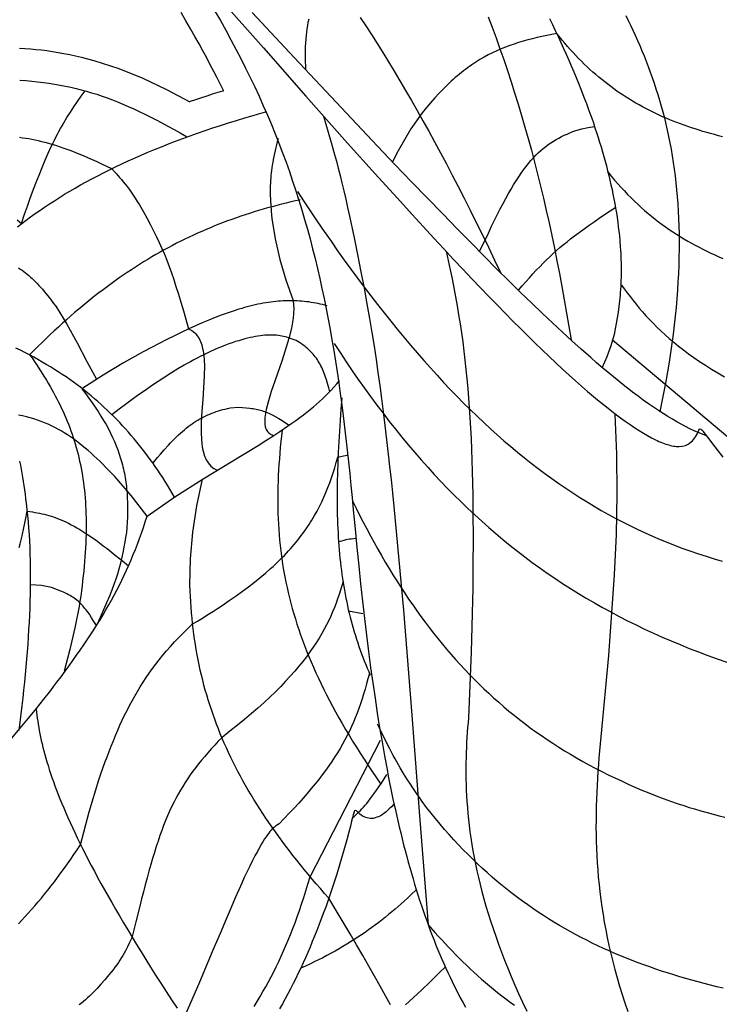
# Model space of a CAD drawing. Units: millimetres. Extents: x 180 to 413, y 120 to 360.
# Drawn here: x 237 to 277, y 269 to 325 of the extents above; entities that cross this region are included whole.
import ezdxf

# ---------------------------------------------------------------- set-up
doc = ezdxf.new("R2010")
doc.units = ezdxf.units.MM
doc.layers.get('0').update_dxf_attribs({"color": 138, "linetype": 'CONTINUOUS', "true_color": 0x4f4f00})
doc.layers.add('2', color=218, linetype='CONTINUOUS', true_color=0x68004e)

msp = doc.modelspace()

# ---------------------------------------------------------------- linework, layer by layer
at = {"color": 138, "linetype": 'CONTINUOUS', "true_color": 0x4f4f00}
msp.add_lwpolyline([(237.122, 323.461), (237.432, 323.444), (237.743, 323.422), (238.056, 323.394), (238.37, 323.361), (238.687, 323.321), (239.007, 323.275), (239.331, 323.223), (239.658, 323.164), (239.99, 323.099), (240.327, 323.026), (240.67, 322.947), (241.018, 322.86), (241.373, 322.766), (241.368, 322.763), (242.794, 322.298), (244.182, 321.741), (245.536, 321.103), (246.858, 320.399), (246.837, 320.406), (247.258, 320.549), (247.557, 320.65), (247.847, 320.744), (248.217, 320.861), (248.755, 321.028), (248.779, 321.021), (248.786, 321.037), (248.422, 321.763), (248.231, 322.136), (248.034, 322.516), (247.829, 322.905), (247.614, 323.304), (247.389, 323.714), (247.151, 324.138), (246.901, 324.575), (246.637, 325.027), (246.358, 325.495)], dxfattribs=at)
at = {"layer": '2', "color": 218, "linetype": 'CONTINUOUS', "true_color": 0x68004e}
for points in [[(248.622, 326.264), (251.071, 323.473), (253.496, 320.721), (255.88, 318.037), (257.47, 316.271), (258.906, 314.686), (259.572, 313.955), (260.207, 313.263), (260.813, 312.606), (261.392, 311.981), (261.946, 311.387), (262.479, 310.82), (262.992, 310.278), (263.488, 309.759), (263.968, 309.259), (264.436, 308.777), (264.894, 308.31), (265.344, 307.855), (265.776, 307.423), (266.198, 307.004), (266.613, 306.599), (267.018, 306.207), (267.415, 305.828), (267.803, 305.463), (268.182, 305.111), (268.553, 304.772), (268.914, 304.447), (269.267, 304.135), (269.611, 303.837), (269.947, 303.552), (270.273, 303.28), (270.59, 303.022), (270.899, 302.777), (271.199, 302.546), (271.489, 302.328), (271.771, 302.124), (272.043, 301.933), (272.307, 301.756), (272.561, 301.592), (272.807, 301.442), (273.043, 301.305), (273.27, 301.182), (273.488, 301.073), (273.594, 301.023), (273.697, 300.977), (273.798, 300.934), (273.897, 300.894), (273.993, 300.858), (274.088, 300.825), (274.179, 300.796), (274.269, 300.77), (274.356, 300.747), (274.441, 300.728), (274.523, 300.712), (274.604, 300.7), (274.681, 300.691), (274.757, 300.686), (274.85, 300.682), (275.034, 300.702), (275.204, 300.746), (275.358, 300.816), (275.452, 300.885), (275.535, 300.95), (275.609, 301.016), (275.675, 301.083), (275.735, 301.157), (275.791, 301.238), (275.844, 301.33), (275.896, 301.436), (275.93, 301.514), (275.978, 301.627), (276.009, 301.678), (276.045, 301.697), (276.093, 301.678), (276.131, 301.645), (276.147, 301.63), (276.163, 301.613), (276.183, 301.59), (276.209, 301.559), (276.286, 301.461), (276.393, 301.322), (276.547, 301.12), (276.756, 300.842), (277.022, 300.492), (277.35, 300.068)], [(248.294, 325.583), (248.609, 325.036), (248.914, 324.49), (249.211, 323.947), (249.5, 323.405), (249.78, 322.864), (250.053, 322.325), (250.317, 321.786), (250.574, 321.248), (250.822, 320.711), (251.064, 320.173), (251.298, 319.636), (251.525, 319.099), (251.744, 318.561), (251.957, 318.023), (252.163, 317.483), (252.363, 316.943), (252.556, 316.401), (252.743, 315.858), (252.923, 315.313), (253.098, 314.766), (253.266, 314.217), (253.429, 313.665), (253.587, 313.111), (253.739, 312.554), (253.885, 311.994), (254.027, 311.431), (254.163, 310.864), (254.295, 310.293), (254.422, 309.719), (254.545, 309.14), (254.663, 308.557), (254.777, 307.969), (254.887, 307.377), (254.992, 306.779), (255.095, 306.176), (255.193, 305.568), (255.288, 304.954), (255.38, 304.334), (255.468, 303.708), (255.554, 303.076), (255.636, 302.437), (255.716, 301.791), (255.793, 301.138), (255.868, 300.478), (255.94, 299.81), (256.01, 299.135), (256.079, 298.452), (256.145, 297.76), (256.21, 297.06), (256.311, 295.968), (256.414, 294.899), (256.52, 293.854), (256.627, 292.832), (256.738, 291.832), (256.85, 290.855), (256.966, 289.9), (257.084, 288.966), (257.205, 288.053), (257.329, 287.16), (257.456, 286.288), (257.586, 285.436), (257.719, 284.603), (257.857, 283.789), (257.997, 282.993), (258.142, 282.216), (258.215, 281.834), (258.29, 281.456), (258.365, 281.083), (258.442, 280.714), (258.519, 280.349), (258.598, 279.988), (258.678, 279.632), (258.758, 279.279), (258.84, 278.931), (258.923, 278.586), (259.007, 278.246), (259.092, 277.909), (259.178, 277.576), (259.266, 277.247), (259.354, 276.921), (259.444, 276.6), (259.535, 276.281), (259.627, 275.967), (259.72, 275.656), (259.815, 275.348), (259.91, 275.044), (260.007, 274.743), (260.106, 274.445), (260.205, 274.151), (260.306, 273.86), (260.409, 273.572), (260.512, 273.287), (260.617, 273.005), (260.723, 272.726), (260.831, 272.45), (260.94, 272.177), (261.051, 271.907), (261.163, 271.639), (261.276, 271.375), (261.391, 271.113), (261.507, 270.853), (261.625, 270.597), (261.744, 270.342), (261.865, 270.09), (261.988, 269.841), (262.111, 269.594), (262.237, 269.349), (262.364, 269.107), (262.493, 268.867), (262.623, 268.629)], [(276.418, 301.292), (276.183, 301.384), (275.945, 301.483), (275.706, 301.589), (275.465, 301.703), (275.22, 301.824), (274.972, 301.954), (274.72, 302.093), (274.464, 302.24), (274.202, 302.398), (273.935, 302.565), (273.662, 302.742), (273.382, 302.93), (273.096, 303.129), (272.801, 303.339), (272.499, 303.562), (272.188, 303.796), (271.964, 303.969), (271.742, 304.142), (271.307, 304.49), (270.889, 304.832), (270.494, 305.163), (270.126, 305.477), (269.791, 305.768), (269.238, 306.256), (268.715, 306.727), (268.173, 307.223), (267.61, 307.747), (267.026, 308.299), (266.417, 308.882), (265.783, 309.497), (265.12, 310.148), (264.428, 310.834), (263.704, 311.559), (262.947, 312.324), (262.155, 313.131), (261.325, 313.983), (260.456, 314.88), (259.546, 315.824), (258.593, 316.819), (257.596, 317.865), (255.227, 320.38), (252.835, 322.936), (250.436, 325.503)], [(253.502, 322.221), (253.492, 322.458), (253.485, 322.69), (253.481, 322.916), (253.479, 323.138), (253.481, 323.355), (253.487, 323.567), (253.496, 323.776), (253.509, 323.98), (253.526, 324.181), (253.547, 324.379), (253.573, 324.574), (253.604, 324.766), (253.639, 324.956), (253.68, 325.144)], [(256.604, 325.225), (256.926, 324.735), (257.249, 324.235), (257.572, 323.727), (257.896, 323.21), (258.221, 322.683), (258.547, 322.146), (258.874, 321.599), (259.203, 321.042), (259.532, 320.475), (259.863, 319.898), (260.195, 319.309), (260.528, 318.71), (260.862, 318.1), (261.198, 317.479), (261.536, 316.846), (261.875, 316.201), (262.216, 315.545), (262.558, 314.877), (262.903, 314.196), (263.249, 313.503), (263.596, 312.797), (263.946, 312.079), (264.298, 311.348), (264.652, 310.603)], [(263.922, 325.264), (264.152, 324.658), (264.378, 324.046), (264.599, 323.429), (264.816, 322.806), (265.028, 322.178), (265.237, 321.545), (265.44, 320.906), (265.64, 320.261), (265.836, 319.61), (266.027, 318.953), (266.214, 318.29), (266.397, 317.621), (266.576, 316.946), (266.751, 316.264), (266.921, 315.576), (267.088, 314.882), (267.251, 314.18), (267.41, 313.472), (267.565, 312.757), (267.716, 312.035), (267.863, 311.306), (268.006, 310.57), (268.145, 309.827), (268.281, 309.076), (268.413, 308.318), (268.541, 307.552), (268.666, 306.778)], [(267.436, 325.156), (267.603, 324.812), (267.766, 324.47), (267.926, 324.129), (268.083, 323.791), (268.237, 323.453), (268.387, 323.117), (268.535, 322.783), (268.679, 322.449), (268.82, 322.117), (268.958, 321.786), (269.093, 321.456), (269.225, 321.126), (269.442, 320.57), (269.547, 320.292), (269.649, 320.015), (269.75, 319.738), (269.848, 319.462), (269.943, 319.186), (270.036, 318.911), (270.127, 318.636), (270.215, 318.361), (270.301, 318.088), (270.384, 317.814), (270.465, 317.541), (270.542, 317.269), (270.618, 316.997), (270.69, 316.726), (270.76, 316.456), (270.827, 316.186), (270.891, 315.916), (270.952, 315.647), (271.011, 315.379), (271.066, 315.111), (271.119, 314.843), (271.169, 314.577), (271.215, 314.311), (271.259, 314.045), (271.299, 313.78), (271.337, 313.516), (271.371, 313.253), (271.402, 312.99), (271.43, 312.727), (271.454, 312.466), (271.483, 312.099), (271.495, 311.917), (271.505, 311.737), (271.514, 311.558), (271.521, 311.381), (271.526, 311.204), (271.529, 311.029), (271.531, 310.855), (271.531, 310.682), (271.529, 310.51), (271.526, 310.339), (271.521, 310.17), (271.515, 310.001), (271.507, 309.833), (271.497, 309.667), (271.485, 309.501), (271.473, 309.336), (271.458, 309.171), (271.442, 309.008), (271.405, 308.683), (271.361, 308.362), (271.312, 308.043), (271.256, 307.726), (271.194, 307.411), (271.126, 307.098), (270.937, 306.45), (270.712, 305.819), (270.453, 305.206)], [(271.791, 325.33), (271.93, 325.051), (272.068, 324.769), (272.203, 324.485), (272.336, 324.198), (272.467, 323.908), (272.595, 323.615), (272.721, 323.318), (272.844, 323.019), (272.965, 322.715), (273.083, 322.409), (273.198, 322.098), (273.31, 321.784), (273.419, 321.466), (273.525, 321.144), (273.628, 320.818), (273.727, 320.488), (273.823, 320.154), (273.915, 319.815), (274.003, 319.472), (274.088, 319.124), (274.169, 318.771), (274.245, 318.414), (274.318, 318.052), (274.387, 317.684), (274.451, 317.312), (274.511, 316.934), (274.566, 316.552), (274.616, 316.163), (274.662, 315.77), (274.703, 315.37), (274.74, 314.965), (274.771, 314.554), (274.797, 314.137), (274.818, 313.714), (274.833, 313.285), (274.843, 312.85), (274.848, 312.408), (274.847, 311.96), (274.84, 311.505), (274.828, 311.044), (274.809, 310.576), (274.784, 310.101), (274.754, 309.619), (274.717, 309.13), (274.673, 308.634), (274.624, 308.13), (274.567, 307.619), (274.504, 307.101), (274.435, 306.575), (274.358, 306.041), (274.274, 305.499), (274.184, 304.95), (274.086, 304.392), (273.981, 303.827), (273.869, 303.253), (273.749, 302.671)], [(277.33, 318.401), (277.1, 318.459), (276.873, 318.518), (276.649, 318.579), (276.426, 318.642), (276.205, 318.706), (275.986, 318.773), (275.77, 318.841), (275.555, 318.911), (275.343, 318.983), (275.132, 319.057), (274.923, 319.132), (274.716, 319.21), (274.511, 319.29), (274.308, 319.373), (274.106, 319.457), (273.907, 319.543), (273.709, 319.632), (273.513, 319.723), (273.319, 319.817), (273.126, 319.913), (272.935, 320.011), (272.745, 320.112), (272.558, 320.215), (272.371, 320.321), (272.187, 320.43), (272.004, 320.541), (271.822, 320.655), (271.642, 320.771), (271.463, 320.891), (271.286, 321.013), (271.11, 321.138), (270.935, 321.266), (270.762, 321.396), (270.59, 321.53), (270.42, 321.667), (270.251, 321.807), (270.083, 321.95), (269.916, 322.096), (269.75, 322.245), (269.586, 322.398), (269.422, 322.554), (269.26, 322.713), (269.099, 322.876), (268.939, 323.042), (268.78, 323.211), (268.622, 323.384), (268.465, 323.56), (268.309, 323.74), (268.153, 323.924), (267.999, 324.111), (267.846, 324.302), (267.559, 324.247), (267.276, 324.191), (266.999, 324.131), (266.725, 324.069), (266.456, 324.004), (266.19, 323.935), (265.928, 323.861), (265.669, 323.783), (265.413, 323.7), (265.161, 323.612), (264.911, 323.518), (264.664, 323.417), (264.419, 323.31), (264.176, 323.196), (263.934, 323.074), (263.695, 322.944), (263.457, 322.806), (263.22, 322.66), (263.102, 322.583), (262.985, 322.504), (262.867, 322.422), (262.75, 322.338), (262.632, 322.251), (262.515, 322.162), (262.398, 322.071), (262.281, 321.976), (262.164, 321.879), (262.047, 321.779), (261.931, 321.677), (261.814, 321.571), (261.579, 321.351), (261.345, 321.119), (261.109, 320.874), (260.873, 320.617), (260.635, 320.345), (260.396, 320.061), (260.156, 319.762), (259.914, 319.448), (259.51, 318.847), (259.133, 318.23), (258.781, 317.601), (258.451, 316.963)], [(237.131, 321.636), (237.48, 321.609), (237.822, 321.578), (238.156, 321.543), (238.485, 321.503), (238.807, 321.459), (239.124, 321.409), (239.437, 321.355), (239.745, 321.296), (240.05, 321.231), (240.353, 321.161), (240.652, 321.085), (240.95, 321.004), (241.247, 320.917), (241.543, 320.823), (241.84, 320.724), (242.137, 320.619), (242.435, 320.507), (242.734, 320.389), (243.036, 320.264), (243.341, 320.132), (243.65, 319.993), (243.963, 319.847), (244.28, 319.694), (244.602, 319.534), (244.931, 319.366), (245.266, 319.19), (245.607, 319.007), (245.957, 318.816), (246.314, 318.617), (246.681, 318.409)], [(236.986, 313.651), (237.228, 313.432), (237.415, 313.975), (237.571, 314.419), (237.716, 314.823), (237.87, 315.243), (238.056, 315.739), (238.238, 316.207), (238.416, 316.648), (238.591, 317.065), (238.765, 317.46), (238.939, 317.835), (239.025, 318.017), (239.113, 318.194), (239.2, 318.367), (239.288, 318.537), (239.377, 318.704), (239.466, 318.868), (239.557, 319.029), (239.648, 319.188), (239.835, 319.5), (240.028, 319.806), (240.227, 320.108), (240.435, 320.409), (240.651, 320.71), (240.877, 321.014)], [(237.004, 313.247), (237.248, 313.437), (237.498, 313.626), (237.753, 313.815), (238.014, 314.002), (238.28, 314.189), (238.552, 314.374), (238.829, 314.559), (239.113, 314.742), (239.402, 314.924), (239.697, 315.105), (239.998, 315.285), (240.304, 315.464), (240.617, 315.642), (240.936, 315.818), (241.26, 315.993), (241.591, 316.167), (241.928, 316.34), (242.271, 316.511), (242.62, 316.681), (242.975, 316.849), (243.337, 317.016), (243.705, 317.182), (244.079, 317.346), (244.459, 317.508), (244.846, 317.669), (245.24, 317.829), (245.64, 317.987), (246.047, 318.143), (246.46, 318.298), (246.879, 318.451), (247.306, 318.602), (247.739, 318.752), (248.179, 318.899), (248.625, 319.045), (249.079, 319.19), (249.539, 319.332), (250.006, 319.473), (250.481, 319.611), (250.74, 319.685), (251.003, 319.759), (251.269, 319.833)], [(254.515, 319.572), (254.78, 318.665), (254.952, 318.065), (255.143, 317.375), (255.245, 316.998), (255.349, 316.602), (255.455, 316.187), (255.563, 315.753), (255.672, 315.302), (255.781, 314.835), (255.889, 314.353), (255.997, 313.855), (256.234, 312.72), (256.451, 311.66), (256.648, 310.666), (256.827, 309.731), (256.991, 308.846), (257.139, 308.005), (257.276, 307.199), (257.401, 306.42), (257.516, 305.661), (257.624, 304.915), (257.726, 304.173), (257.824, 303.427), (257.919, 302.67), (258.013, 301.894), (258.205, 300.254), (258.287, 299.534), (258.369, 298.797), (258.453, 298.038), (258.539, 297.255), (259.087, 291.319), (259.56, 285.324), (260.012, 279.313), (260.499, 273.329), (260.88, 272.894), (261.073, 272.679), (261.268, 272.466), (261.464, 272.254), (261.662, 272.044), (261.863, 271.836), (262.065, 271.629), (262.269, 271.424), (262.476, 271.22), (262.685, 271.019), (262.897, 270.819), (263.112, 270.62), (263.329, 270.423), (263.55, 270.228), (263.773, 270.034), (264, 269.843), (264.23, 269.652), (264.463, 269.464), (264.7, 269.277), (264.941, 269.092), (265.185, 268.909), (265.434, 268.727)], [(263.424, 311.829), (263.649, 312.272), (263.882, 312.758), (264.126, 313.279), (264.295, 313.629), (264.46, 313.962), (264.621, 314.28), (264.779, 314.582), (264.934, 314.87), (265.086, 315.143), (265.236, 315.403), (265.383, 315.649), (265.529, 315.882), (265.673, 316.103), (265.815, 316.311), (265.956, 316.509), (266.097, 316.695), (266.237, 316.87), (266.376, 317.036), (266.515, 317.192), (266.655, 317.339), (266.795, 317.477), (266.935, 317.606), (267.077, 317.728), (267.22, 317.843), (267.364, 317.951), (267.51, 318.052), (267.658, 318.148), (267.808, 318.238), (267.961, 318.324), (268.116, 318.404), (268.275, 318.481), (268.437, 318.554), (268.603, 318.624), (268.772, 318.692), (268.946, 318.757), (269.285, 318.853), (269.639, 318.927), (270.008, 318.978)], [(237.125, 318.367), (237.298, 318.344), (237.473, 318.317), (237.65, 318.288), (237.829, 318.254), (238.011, 318.218), (238.197, 318.177), (238.385, 318.132), (238.578, 318.084), (238.774, 318.03), (238.974, 317.973), (239.179, 317.91), (239.389, 317.843), (239.603, 317.77), (239.823, 317.692), (240.049, 317.608), (240.28, 317.519), (240.518, 317.424), (240.762, 317.322), (241.013, 317.215), (241.271, 317.101), (241.536, 316.98), (241.809, 316.852), (242.089, 316.717), (242.378, 316.575), (242.665, 316.268), (242.849, 316.062), (242.95, 315.947), (243.055, 315.822), (243.163, 315.689), (243.275, 315.547), (243.389, 315.395), (243.506, 315.235), (243.623, 315.066), (243.741, 314.887), (243.859, 314.699), (243.977, 314.502), (244.205, 314.104), (244.415, 313.726), (244.61, 313.365), (244.79, 313.017), (244.959, 312.677), (245.117, 312.343), (245.266, 312.01), (245.407, 311.675), (245.544, 311.334), (245.677, 310.982), (245.808, 310.617), (245.939, 310.234), (246.071, 309.829), (246.206, 309.4), (246.347, 308.941), (246.494, 308.449), (246.636, 307.966), (246.794, 307.419), (246.984, 307.318), (247.147, 307.189), (247.205, 307.122), (247.249, 307.067), (247.29, 307.013), (247.346, 306.933), (247.395, 306.855), (247.439, 306.774), (247.477, 306.689), (247.512, 306.595), (247.544, 306.49), (247.574, 306.37), (247.603, 306.233), (247.621, 306.134), (247.639, 306.026), (247.658, 305.9), (247.694, 305.324), (247.686, 304.7), (247.65, 304.045), (247.6, 303.374), (247.55, 302.702), (247.515, 302.047), (247.509, 301.423), (247.547, 300.846), (247.572, 300.681), (247.596, 300.544), (247.623, 300.417), (247.656, 300.279), (247.685, 300.188), (247.716, 300.101), (247.753, 300.016), (247.796, 299.931), (247.848, 299.844), (247.909, 299.753), (247.981, 299.657), (248.067, 299.554), (248.232, 299.424), (248.424, 299.323)], [(251.914, 318.293), (251.866, 318.116), (251.822, 317.944), (251.78, 317.778), (251.741, 317.616), (251.701, 317.437), (251.664, 317.264), (251.631, 317.096), (251.601, 316.934), (251.575, 316.777), (251.551, 316.623), (251.53, 316.473), (251.513, 316.325), (251.498, 316.18), (251.486, 316.037), (251.476, 315.894), (251.469, 315.752), (251.464, 315.61), (251.461, 315.467), (251.461, 315.323), (251.462, 315.178), (251.466, 315.017), (251.472, 314.854), (251.48, 314.687), (251.491, 314.514), (251.519, 314.14), (251.556, 313.716), (251.74, 312.553), (252.011, 311.384), (252.357, 310.21), (252.766, 309.031), (252.806, 308.549), (252.771, 308.019), (252.675, 307.452), (252.529, 306.858), (252.144, 305.63), (251.719, 304.415), (251.523, 303.838), (251.356, 303.295), (251.23, 302.796), (251.158, 302.351), (251.146, 302.152), (251.153, 301.97), (251.18, 301.807), (251.228, 301.663), (251.3, 301.541), (251.396, 301.441), (251.519, 301.365), (251.669, 301.313)], [(270.785, 316.366), (270.969, 316.141), (271.154, 315.921), (271.34, 315.707), (271.527, 315.499), (271.716, 315.296), (271.905, 315.098), (272.096, 314.905), (272.288, 314.718), (272.482, 314.535), (272.676, 314.357), (272.872, 314.184), (273.07, 314.015), (273.268, 313.851), (273.469, 313.692), (273.67, 313.536), (273.873, 313.385), (274.078, 313.238), (274.284, 313.094), (274.491, 312.955), (274.701, 312.819), (274.911, 312.687), (275.124, 312.558), (275.338, 312.433), (275.553, 312.31), (275.771, 312.191), (275.99, 312.075), (276.211, 311.962), (276.434, 311.852), (276.658, 311.744), (276.885, 311.639), (277.113, 311.537), (277.343, 311.436)], [(253.17, 314.794), (252.9, 314.732), (252.632, 314.669), (252.365, 314.604), (252.099, 314.537), (251.835, 314.468), (251.573, 314.398), (251.312, 314.325), (251.052, 314.251), (250.794, 314.175), (250.538, 314.096), (250.282, 314.016), (250.028, 313.933), (249.775, 313.849), (249.523, 313.762), (249.273, 313.673), (249.023, 313.582), (248.775, 313.488), (248.528, 313.393), (248.281, 313.295), (248.036, 313.194), (247.792, 313.092), (247.549, 312.986), (247.306, 312.879), (247.065, 312.769), (246.824, 312.656), (246.584, 312.541), (246.345, 312.423), (246.106, 312.303), (245.868, 312.18), (245.631, 312.054), (245.395, 311.926), (245.159, 311.794), (244.923, 311.66), (244.688, 311.524), (244.454, 311.384), (244.22, 311.241), (243.986, 311.096), (243.753, 310.947), (243.52, 310.796), (243.287, 310.641), (243.055, 310.484), (242.823, 310.323), (242.591, 310.159), (242.359, 309.992), (242.127, 309.822), (241.896, 309.649), (241.664, 309.472), (241.433, 309.292), (241.201, 309.109), (240.97, 308.922), (240.738, 308.732), (240.506, 308.538), (240.274, 308.341), (240.042, 308.141), (239.809, 307.936), (239.577, 307.729), (239.344, 307.517), (239.11, 307.303), (238.877, 307.084), (238.642, 306.862), (238.408, 306.635), (238.173, 306.406), (237.937, 306.172), (237.701, 305.934), (237.835, 305.745), (237.965, 305.558), (238.092, 305.371), (238.327, 305.013), (238.552, 304.655), (238.661, 304.477), (238.767, 304.299), (238.871, 304.12), (238.973, 303.942), (239.072, 303.764), (239.168, 303.585), (239.262, 303.406), (239.353, 303.227), (239.442, 303.047), (239.528, 302.866), (239.612, 302.685), (239.693, 302.504), (239.772, 302.321), (239.848, 302.138), (239.921, 301.954), (239.992, 301.769), (240.061, 301.583), (240.126, 301.396), (240.19, 301.207), (240.251, 301.018), (240.309, 300.827), (240.364, 300.634), (240.417, 300.44), (240.468, 300.245), (240.516, 300.048), (240.561, 299.849), (240.604, 299.648), (240.644, 299.446), (240.681, 299.241), (240.716, 299.035), (240.748, 298.826), (240.778, 298.616), (240.805, 298.403), (240.83, 298.188), (240.851, 297.97), (240.871, 297.75), (240.887, 297.527), (240.901, 297.302), (240.912, 297.074), (240.921, 296.843), (240.927, 296.61), (240.931, 296.373), (240.931, 296.134), (240.929, 295.892), (240.925, 295.646), (240.918, 295.397), (240.908, 295.145), (240.895, 294.89), (240.88, 294.631), (240.862, 294.368), (240.841, 294.102), (240.818, 293.833), (240.792, 293.559), (240.764, 293.282), (240.732, 293.001), (240.698, 292.716), (240.662, 292.427), (240.622, 292.134), (240.58, 291.837), (240.535, 291.535), (240.294, 290.311), (240.003, 289.075), (239.667, 287.831)], [(253.016, 315.265), (253.402, 314.679), (253.787, 314.102), (254.171, 313.534), (254.554, 312.975), (254.937, 312.424), (255.318, 311.882), (255.699, 311.348), (256.079, 310.824), (256.459, 310.307), (256.838, 309.799), (257.217, 309.3), (257.596, 308.809), (257.974, 308.326), (258.352, 307.852), (258.73, 307.385), (259.108, 306.928), (259.487, 306.478), (259.865, 306.036), (260.243, 305.603), (260.622, 305.177), (261.001, 304.76), (261.381, 304.35), (261.761, 303.949), (262.141, 303.555), (262.523, 303.169), (262.905, 302.791), (263.288, 302.421), (263.671, 302.058), (264.056, 301.703), (264.442, 301.356), (264.828, 301.016), (265.216, 300.684), (265.605, 300.359), (265.996, 300.042), (266.388, 299.732), (266.781, 299.43), (267.176, 299.134), (267.572, 298.847), (267.97, 298.566), (268.37, 298.292), (268.772, 298.026), (269.176, 297.767), (269.581, 297.515), (269.989, 297.269), (270.399, 297.031), (270.811, 296.8), (271.225, 296.575), (271.642, 296.358), (272.061, 296.147), (272.482, 295.943), (272.906, 295.746), (273.333, 295.555), (273.763, 295.371), (274.195, 295.194), (274.63, 295.023), (275.068, 294.859), (275.509, 294.701), (275.953, 294.549), (276.401, 294.404), (276.851, 294.265), (277.305, 294.133)], [(265.654, 309.618), (265.869, 309.868), (266.078, 310.107), (266.282, 310.335), (266.483, 310.554), (266.68, 310.765), (266.874, 310.967), (267.067, 311.162), (267.259, 311.351), (267.451, 311.534), (267.644, 311.713), (267.838, 311.887), (268.034, 312.058), (268.234, 312.226), (268.437, 312.392), (268.645, 312.558), (268.858, 312.723), (269.133, 312.929), (269.412, 313.133), (269.697, 313.335), (269.987, 313.537), (270.284, 313.74), (270.589, 313.944), (271.221, 314.363)], [(261.516, 311.848), (261.635, 311.316), (261.75, 310.79), (261.858, 310.268), (261.961, 309.751), (262.059, 309.235), (262.151, 308.722), (262.238, 308.209), (262.32, 307.695), (262.398, 307.18), (262.47, 306.663), (262.537, 306.142), (262.6, 305.617), (262.658, 305.086), (262.712, 304.549), (262.762, 304.004), (262.807, 303.451), (262.848, 302.888), (262.885, 302.315), (262.919, 301.73), (262.948, 301.132), (262.974, 300.521), (262.996, 299.895), (263.015, 299.254), (263.03, 298.596), (263.042, 297.92), (263.051, 297.226), (263.057, 296.511), (263.059, 295.777), (263.059, 295.02), (263.057, 294.241), (263.051, 293.438), (263.043, 292.61), (262.948, 288.924), (262.798, 285.162), (262.773, 284.89), (262.751, 284.614), (262.73, 284.336), (262.711, 284.054), (262.694, 283.768), (262.68, 283.479), (262.668, 283.187), (262.659, 282.891), (262.653, 282.591), (262.65, 282.287), (262.65, 281.979), (262.654, 281.666), (262.662, 281.35), (262.674, 281.029), (262.69, 280.704), (262.71, 280.375), (262.735, 280.04), (262.765, 279.701), (262.8, 279.357), (262.84, 279.009), (262.886, 278.655), (262.937, 278.296), (262.994, 277.932), (263.057, 277.562), (263.126, 277.187), (263.202, 276.807), (263.284, 276.421), (263.373, 276.029), (263.469, 275.631), (263.573, 275.228), (263.683, 274.818), (263.802, 274.403), (263.928, 273.981), (264.063, 273.552), (264.205, 273.118), (264.356, 272.677), (264.516, 272.229), (264.685, 271.774), (264.863, 271.313), (265.05, 270.845), (265.246, 270.369), (265.452, 269.887), (265.668, 269.397), (265.894, 268.9), (266.131, 268.396)], [(237.065, 310.892), (237.164, 310.827), (237.263, 310.759), (237.36, 310.688), (237.457, 310.614), (237.553, 310.538), (237.649, 310.458), (237.745, 310.374), (237.841, 310.287), (237.936, 310.196), (238.033, 310.101), (238.13, 310.001), (238.227, 309.897), (238.326, 309.789), (238.426, 309.676), (238.527, 309.557), (238.735, 309.304), (238.951, 309.029), (239.072, 308.868), (239.196, 308.7), (239.836, 307.672), (240.414, 306.609), (240.967, 305.549), (241.533, 304.53)], [(271.547, 309.917), (271.708, 309.696), (271.872, 309.475), (272.039, 309.255), (272.211, 309.035), (272.387, 308.816), (272.569, 308.598), (272.756, 308.38), (272.951, 308.162), (273.152, 307.945), (273.361, 307.728), (273.578, 307.511), (273.805, 307.294), (274.041, 307.077), (274.287, 306.86), (274.544, 306.643), (274.813, 306.426), (275.093, 306.208), (275.387, 305.99), (275.693, 305.771), (276.014, 305.552), (276.349, 305.332), (276.699, 305.112), (277.065, 304.891), (277.448, 304.669)], [(254.72, 308.728), (254.588, 308.763), (254.457, 308.796), (254.326, 308.827), (254.195, 308.856), (254.063, 308.882), (253.932, 308.906), (253.801, 308.928), (253.669, 308.948), (253.537, 308.965), (253.405, 308.98), (253.272, 308.993), (253.139, 309.004), (253.006, 309.012), (252.872, 309.017), (252.737, 309.021), (252.602, 309.022), (252.466, 309.021), (252.329, 309.017), (252.191, 309.011), (252.053, 309.002), (251.913, 308.991), (251.773, 308.978), (251.631, 308.962), (251.489, 308.944), (251.345, 308.924), (251.2, 308.901), (251.053, 308.875), (250.906, 308.847), (250.756, 308.817), (250.606, 308.784), (250.454, 308.748), (250.3, 308.71), (250.144, 308.669), (249.987, 308.626), (249.828, 308.581), (249.668, 308.533), (249.341, 308.428), (249.006, 308.314), (248.662, 308.189), (248.31, 308.054), (247.948, 307.908), (247.576, 307.751), (247.194, 307.584), (246.802, 307.406), (246.398, 307.216), (245.982, 307.016), (245.555, 306.805), (245.114, 306.583), (244.661, 306.349), (244.194, 306.105), (243.07, 305.464), (241.9, 304.759), (240.684, 303.987), (240.889, 303.717), (241.086, 303.451), (241.272, 303.19), (241.45, 302.932), (241.618, 302.678), (241.778, 302.427), (241.928, 302.179), (242.07, 301.933), (242.203, 301.689), (242.327, 301.446), (242.444, 301.205), (242.552, 300.965), (242.652, 300.725), (242.745, 300.485), (242.829, 300.245), (242.906, 300.004), (242.976, 299.763), (243.008, 299.641), (243.039, 299.52), (243.067, 299.397), (243.094, 299.275), (243.119, 299.152), (243.142, 299.028), (243.164, 298.903), (243.184, 298.778), (243.202, 298.652), (243.219, 298.526), (243.234, 298.398), (243.247, 298.27), (243.259, 298.141), (243.269, 298.01), (243.278, 297.879), (243.285, 297.747), (243.295, 297.479), (243.298, 297.206), (243.296, 296.928), (243.289, 296.645), (243.275, 296.356), (243.257, 296.06), (243.233, 295.758), (243.187, 295.475), (243.142, 295.207), (243.096, 294.948), (243.047, 294.694), (242.995, 294.441), (242.938, 294.188), (242.874, 293.931), (242.802, 293.666), (242.719, 293.39), (242.625, 293.102), (242.519, 292.796), (242.398, 292.471), (242.26, 292.124), (242.105, 291.75), (241.931, 291.348), (241.737, 290.914), (241.52, 290.444), (241.379, 290.678), (241.245, 290.892), (241.116, 291.088), (240.99, 291.266), (240.927, 291.349), (240.864, 291.429), (240.801, 291.505), (240.737, 291.577), (240.672, 291.647), (240.607, 291.713), (240.54, 291.777), (240.471, 291.838), (240.401, 291.897), (240.328, 291.954), (240.253, 292.008), (240.176, 292.061), (240.096, 292.112), (240.013, 292.162), (239.926, 292.21), (239.836, 292.257), (239.742, 292.304), (239.644, 292.349), (239.541, 292.394), (239.434, 292.439), (239.205, 292.528), (238.955, 292.618), (238.37, 292.731), (237.739, 292.772)], [(254.874, 303.806), (254.81, 304.047), (254.745, 304.278), (254.678, 304.499), (254.607, 304.71), (254.57, 304.812), (254.531, 304.912), (254.491, 305.01), (254.449, 305.106), (254.406, 305.2), (254.36, 305.292), (254.313, 305.383), (254.263, 305.471), (254.21, 305.558), (254.156, 305.643), (254.098, 305.726), (254.038, 305.808), (253.974, 305.889), (253.908, 305.968), (253.838, 306.045), (253.764, 306.122), (253.687, 306.197), (253.607, 306.271), (253.522, 306.344), (253.433, 306.416), (253.341, 306.487), (253.243, 306.557), (253.142, 306.627), (253.035, 306.695), (252.94, 306.738), (252.764, 306.81), (252.676, 306.843), (252.587, 306.875), (252.497, 306.904), (252.406, 306.931), (252.314, 306.956), (252.221, 306.979), (252.126, 306.999), (252.029, 307.016), (251.929, 307.03), (251.828, 307.042), (251.723, 307.05), (251.616, 307.056), (251.505, 307.058), (251.391, 307.057), (251.273, 307.052), (251.151, 307.043), (251.025, 307.031), (250.895, 307.016), (250.76, 306.996), (250.62, 306.972), (250.474, 306.944), (250.324, 306.911), (250.168, 306.875), (250.005, 306.833), (249.837, 306.787), (249.662, 306.736), (249.481, 306.681), (249.293, 306.62), (249.098, 306.554), (248.895, 306.483), (248.676, 306.391), (248.463, 306.298), (248.255, 306.205), (248.051, 306.111), (247.851, 306.017), (247.656, 305.922), (247.463, 305.827), (247.274, 305.73), (247.087, 305.632), (246.902, 305.532), (246.718, 305.432), (246.536, 305.329), (246.174, 305.118), (245.811, 304.898), (245.425, 304.655), (245.045, 304.407), (244.67, 304.153), (244.299, 303.895), (243.929, 303.632), (243.559, 303.364), (243.189, 303.091), (242.816, 302.813), (242.399, 302.499)], [(245.994, 297.795), (245.859, 298.022), (245.723, 298.246), (245.586, 298.467), (245.448, 298.686), (245.309, 298.902), (245.168, 299.116), (245.026, 299.328), (244.882, 299.537), (244.737, 299.744), (244.59, 299.949), (244.441, 300.151), (244.291, 300.351), (244.139, 300.548), (243.985, 300.744), (243.83, 300.937), (243.672, 301.128), (243.512, 301.317), (243.35, 301.503), (243.186, 301.687), (243.02, 301.87), (242.851, 302.05), (242.68, 302.228), (242.506, 302.404), (242.33, 302.578), (242.151, 302.749), (241.97, 302.919), (241.786, 303.087), (241.599, 303.253), (241.41, 303.417), (241.217, 303.579), (241.021, 303.739), (240.823, 303.897), (240.621, 304.053), (240.416, 304.207), (240.208, 304.36), (239.996, 304.511), (239.781, 304.66), (239.563, 304.807), (239.341, 304.952), (239.115, 305.096), (238.886, 305.238), (238.653, 305.378), (238.417, 305.516), (238.176, 305.653), (237.932, 305.789), (237.684, 305.922), (237.431, 306.054), (237.175, 306.185), (236.914, 306.313)], [(255.11, 306.577), (255.455, 306.05), (255.801, 305.531), (256.149, 305.02), (256.499, 304.517), (256.85, 304.022), (257.202, 303.536), (257.557, 303.057), (257.913, 302.586), (258.272, 302.122), (258.632, 301.667), (258.995, 301.219), (259.36, 300.778), (259.728, 300.345), (260.098, 299.92), (260.471, 299.501), (260.846, 299.09), (261.225, 298.687), (261.606, 298.29), (261.99, 297.9), (262.378, 297.517), (262.768, 297.142), (263.162, 296.773), (263.56, 296.411), (263.961, 296.055), (264.365, 295.706), (264.773, 295.364), (265.186, 295.028), (265.602, 294.699), (266.022, 294.376), (266.446, 294.059), (266.874, 293.748), (267.307, 293.444), (267.744, 293.146), (268.186, 292.853), (268.633, 292.567), (269.084, 292.286), (269.54, 292.012), (270.001, 291.743), (270.467, 291.479), (270.938, 291.221), (271.414, 290.969), (271.896, 290.722), (272.383, 290.481), (272.876, 290.245), (273.374, 290.014), (273.878, 289.788), (274.388, 289.567), (274.904, 289.352), (275.425, 289.141), (275.953, 288.935), (276.488, 288.734), (277.028, 288.538), (277.575, 288.346)], [(280.624, 298.707), (271.035, 306.768)], [(236.663, 283.978), (237.164, 284.576), (237.642, 285.154), (238.093, 285.708), (238.516, 286.235), (238.906, 286.734), (239.089, 286.971), (239.262, 287.2), (239.5, 287.519), (239.731, 287.833), (239.957, 288.142), (240.176, 288.447), (240.389, 288.748), (240.597, 289.045), (240.799, 289.339), (240.995, 289.631), (241.186, 289.92), (241.372, 290.207), (241.552, 290.492), (241.728, 290.776), (241.899, 291.058), (242.065, 291.34), (242.227, 291.622), (242.385, 291.904), (242.538, 292.186), (242.687, 292.469), (242.832, 292.753), (242.973, 293.038), (243.111, 293.325), (243.245, 293.615), (243.375, 293.907), (243.503, 294.201), (243.627, 294.499), (243.748, 294.801), (243.867, 295.106), (243.982, 295.416), (244.096, 295.73), (244.206, 296.049), (244.315, 296.374), (244.421, 296.704), (246.011, 297.807), (247.627, 298.835), (249.225, 299.808), (250.762, 300.743), (251.204, 301.022), (251.612, 301.283), (252.016, 301.549), (252.446, 301.84), (252.694, 302.011), (252.928, 302.176), (253.15, 302.336), (253.361, 302.492), (253.562, 302.646), (253.754, 302.798), (253.938, 302.95), (254.116, 303.102), (254.288, 303.256), (254.455, 303.412), (254.619, 303.572), (254.781, 303.737), (254.941, 303.908), (255.102, 304.085), (255.263, 304.271), (255.426, 304.466)], [(244.76, 299.756), (245.005, 300.051), (245.178, 300.253), (245.391, 300.496), (245.635, 300.763), (245.754, 300.89), (245.871, 301.011), (245.987, 301.128), (246.101, 301.24), (246.215, 301.347), (246.327, 301.45), (246.438, 301.549), (246.549, 301.643), (246.659, 301.733), (246.769, 301.82), (246.879, 301.902), (246.988, 301.981), (247.098, 302.056), (247.209, 302.128), (247.319, 302.196), (247.431, 302.261), (247.543, 302.323), (247.657, 302.382), (247.771, 302.438), (247.887, 302.491), (248.005, 302.542), (248.124, 302.589), (248.246, 302.635), (248.369, 302.678), (248.494, 302.718), (248.622, 302.757), (248.753, 302.794), (248.886, 302.828), (249.022, 302.861), (249.162, 302.892), (249.648, 302.932), (249.879, 302.918), (250.093, 302.9), (250.292, 302.879), (250.386, 302.866), (250.477, 302.852), (250.566, 302.837), (250.653, 302.82), (250.737, 302.801), (250.819, 302.781), (250.901, 302.759), (250.98, 302.736), (251.059, 302.71), (251.138, 302.683), (251.216, 302.653), (251.294, 302.621), (251.452, 302.55), (251.612, 302.47), (251.779, 302.38), (251.954, 302.278), (252.14, 302.164), (252.338, 302.038), (252.551, 301.899)], [(255.557, 303.471), (255.505, 302.818), (255.458, 302.18), (255.416, 301.556), (255.38, 300.946), (255.35, 300.349), (255.325, 299.765), (255.306, 299.193), (255.294, 298.633), (255.29, 298.358), (255.287, 298.085), (255.286, 297.815), (255.287, 297.548), (255.289, 297.283), (255.293, 297.021), (255.299, 296.761), (255.306, 296.504), (255.315, 296.25), (255.326, 295.997), (255.339, 295.747), (255.353, 295.5), (255.369, 295.254), (255.387, 295.011), (255.406, 294.769), (255.428, 294.53), (255.451, 294.293), (255.476, 294.057), (255.503, 293.824), (255.532, 293.592), (255.562, 293.362), (255.595, 293.134), (255.63, 292.907), (255.666, 292.682), (255.705, 292.459), (255.746, 292.237), (255.788, 292.016), (255.833, 291.797), (255.88, 291.578), (255.928, 291.362), (255.979, 291.146), (256.032, 290.932), (256.087, 290.718), (256.145, 290.506), (256.204, 290.294), (256.266, 290.084), (256.33, 289.874), (256.396, 289.665), (256.464, 289.457), (256.534, 289.25), (256.607, 289.043), (256.682, 288.837), (256.76, 288.631), (256.839, 288.426), (256.921, 288.221), (257.006, 288.016), (257.093, 287.812), (257.182, 287.608)], [(244.421, 296.704), (243.507, 297.883), (242.572, 298.97), (242.387, 299.164), (242.047, 299.51), (241.879, 299.677), (241.712, 299.84), (241.546, 299.999), (241.38, 300.154), (241.213, 300.305), (241.047, 300.451), (240.88, 300.593), (240.713, 300.731), (240.544, 300.865), (240.375, 300.994), (240.204, 301.119), (240.031, 301.239), (239.857, 301.355), (239.68, 301.467), (239.501, 301.573), (239.319, 301.675), (239.134, 301.773), (238.946, 301.865), (238.754, 301.953), (238.559, 302.037), (238.36, 302.115), (238.157, 302.188), (237.949, 302.257), (237.737, 302.32), (237.519, 302.379), (237.297, 302.432), (237.069, 302.481)], [(271.17, 302.537), (271.272, 300.245), (271.294, 297.952), (271.246, 295.655), (271.14, 293.353), (270.801, 288.732), (270.368, 284.078), (270.331, 283.68), (270.297, 283.284), (270.264, 282.888), (270.233, 282.493), (270.205, 282.097), (270.18, 281.702), (270.157, 281.306), (270.137, 280.91), (270.121, 280.513), (270.109, 280.116), (270.1, 279.717), (270.095, 279.318), (270.094, 278.917), (270.098, 278.514), (270.107, 278.109), (270.12, 277.703), (270.138, 277.294), (270.162, 276.883), (270.191, 276.47), (270.226, 276.054), (270.267, 275.635), (270.315, 275.212), (270.368, 274.787), (270.428, 274.357), (270.496, 273.925), (270.57, 273.488), (270.651, 273.047), (270.74, 272.602), (270.837, 272.152), (270.942, 271.698), (271.055, 271.239), (271.176, 270.775), (271.307, 270.305), (271.445, 269.83), (271.593, 269.35), (271.751, 268.864), (271.918, 268.371)], [(252.143, 301.623), (252.105, 301.291), (252.069, 300.961), (252.037, 300.633), (252.008, 300.308), (251.982, 299.985), (251.959, 299.663), (251.94, 299.344), (251.923, 299.027), (251.91, 298.711), (251.9, 298.397), (251.894, 298.085), (251.891, 297.774), (251.892, 297.465), (251.896, 297.156), (251.904, 296.849), (251.915, 296.544), (251.93, 296.239), (251.949, 295.935), (251.972, 295.632), (251.998, 295.329), (252.029, 295.028), (252.063, 294.727), (252.102, 294.426), (252.145, 294.126), (252.191, 293.826), (252.242, 293.526), (252.297, 293.227), (252.357, 292.927), (252.421, 292.627), (252.489, 292.327), (252.561, 292.027), (252.638, 291.727), (252.72, 291.426), (252.806, 291.124), (252.897, 290.822), (252.992, 290.52), (253.093, 290.216), (253.198, 289.911), (253.308, 289.606), (253.423, 289.299), (253.542, 288.992), (253.667, 288.683), (253.797, 288.372), (253.932, 288.06), (254.072, 287.747), (254.217, 287.432), (254.368, 287.115), (254.524, 286.797), (254.685, 286.476), (254.851, 286.154), (255.023, 285.829), (255.201, 285.502), (255.384, 285.173), (255.573, 284.842), (255.768, 284.508), (255.968, 284.171), (256.174, 283.832), (256.386, 283.49), (256.603, 283.146), (256.827, 282.798), (257.056, 282.448), (257.292, 282.094), (257.534, 281.737), (257.782, 281.377)], [(237.058, 273.394), (237.246, 273.591), (237.434, 273.792), (237.621, 273.996), (237.809, 274.206), (237.996, 274.419), (238.183, 274.637), (238.369, 274.86), (238.556, 275.087), (238.743, 275.319), (238.929, 275.556), (239.115, 275.797), (239.302, 276.043), (239.488, 276.295), (239.675, 276.551), (239.861, 276.812), (240.048, 277.078), (240.235, 277.35), (240.422, 277.627), (240.609, 277.909), (241.1, 279.797), (241.654, 281.623), (241.771, 281.96), (241.889, 282.29), (242.007, 282.615), (242.125, 282.934), (242.244, 283.248), (242.365, 283.557), (242.487, 283.861), (242.611, 284.16), (242.737, 284.454), (242.866, 284.745), (242.997, 285.031), (243.132, 285.314), (243.27, 285.593), (243.413, 285.869), (243.559, 286.142), (243.71, 286.412), (243.865, 286.679), (244.026, 286.943), (244.192, 287.206), (244.364, 287.467), (244.542, 287.725), (244.727, 287.983), (244.918, 288.238), (245.117, 288.493), (245.323, 288.747), (245.537, 289.001), (245.758, 289.254), (245.989, 289.506), (246.227, 289.759), (246.475, 290.012), (246.733, 290.266), (247, 290.52), (247.301, 290.702), (247.578, 290.87), (247.836, 291.03), (248.215, 291.269), (248.445, 291.417), (248.715, 291.595), (249.119, 291.868), (249.506, 292.138), (249.875, 292.404), (250.227, 292.668), (250.563, 292.929), (250.884, 293.188), (251.189, 293.445), (251.48, 293.7), (251.62, 293.827), (251.756, 293.953), (251.889, 294.08), (252.018, 294.206), (252.145, 294.332), (252.268, 294.458), (252.388, 294.583), (252.504, 294.709), (252.618, 294.834), (252.728, 294.96), (252.836, 295.085), (252.941, 295.211), (253.043, 295.336), (253.142, 295.462), (253.239, 295.588), (253.333, 295.714), (253.424, 295.84), (253.513, 295.967), (253.599, 296.094), (253.684, 296.221), (253.765, 296.348), (253.845, 296.476), (253.922, 296.605), (253.997, 296.734), (254.141, 296.993), (254.278, 297.255), (254.407, 297.519), (254.529, 297.786), (254.645, 298.057), (254.756, 298.331), (254.861, 298.609), (254.961, 298.891), (255.057, 299.177), (255.149, 299.468), (255.238, 299.765), (255.324, 300.066), (255.318, 300.067), (255.506, 300.114), (255.58, 300.132), (255.645, 300.147), (255.77, 300.175), (255.914, 300.205)], [(237.124, 299.85), (237.169, 299.625), (237.212, 299.397), (237.253, 299.165), (237.293, 298.93), (237.332, 298.691), (237.369, 298.448), (237.405, 298.202), (237.439, 297.952), (237.472, 297.698), (237.503, 297.44), (237.543, 297.087), (237.579, 296.731), (237.611, 296.373), (237.639, 296.012), (237.664, 295.648), (237.685, 295.281), (237.702, 294.911), (237.716, 294.538), (237.726, 294.163), (237.733, 293.783), (237.737, 293.401), (237.736, 293.015), (237.733, 292.626), (237.726, 292.233), (237.716, 291.836), (237.703, 291.436), (237.686, 291.032), (237.667, 290.624), (237.644, 290.211), (237.618, 289.795), (237.589, 289.375), (237.557, 288.95), (237.522, 288.52), (237.484, 288.087), (237.444, 287.648), (237.4, 287.205), (237.354, 286.758), (237.305, 286.305), (237.254, 285.848), (237.199, 285.385), (237.142, 284.917), (237.083, 284.444)], [(258.343, 268.746), (258.052, 269.279), (257.748, 269.827), (257.431, 270.39), (257.101, 270.97), (256.758, 271.568), (256.4, 272.184), (256.027, 272.82), (255.639, 273.476), (255.235, 274.153), (254.814, 274.853), (254.57, 275.128), (254.33, 275.403), (254.094, 275.677), (253.862, 275.949), (253.634, 276.221), (253.41, 276.493), (253.19, 276.763), (252.974, 277.033), (252.762, 277.302), (252.554, 277.57), (252.35, 277.838), (252.15, 278.106), (251.954, 278.373), (251.761, 278.64), (251.573, 278.907), (251.388, 279.173), (251.208, 279.439), (251.031, 279.705), (250.858, 279.971), (250.689, 280.237), (250.523, 280.503), (250.362, 280.77), (250.204, 281.036), (250.05, 281.302), (249.9, 281.569), (249.754, 281.836), (249.611, 282.103), (249.472, 282.371), (249.337, 282.64), (249.205, 282.908), (249.078, 283.178), (248.954, 283.448), (248.833, 283.719), (248.717, 283.99), (248.604, 284.262), (248.494, 284.536), (248.388, 284.81), (248.286, 285.085), (248.188, 285.361), (248.093, 285.638), (248.002, 285.916), (247.914, 286.196), (247.83, 286.476), (247.749, 286.758), (247.672, 287.042), (247.599, 287.326), (247.529, 287.613), (247.462, 287.9), (247.399, 288.19), (247.339, 288.481), (247.283, 288.773), (247.231, 289.068), (247.182, 289.364), (247.136, 289.662), (247.094, 289.961), (247.055, 290.263), (247.019, 290.567), (246.987, 290.873), (246.959, 291.181), (246.933, 291.491), (246.911, 291.804), (246.893, 292.118), (246.877, 292.435), (246.865, 292.755), (246.9, 294.265), (247.033, 295.777), (247.262, 297.293), (247.587, 298.811)], [(256.166, 297.572), (256.369, 297.164), (256.572, 296.761), (256.777, 296.363), (256.984, 295.97), (257.192, 295.582), (257.402, 295.199), (257.614, 294.82), (257.828, 294.446), (258.043, 294.077), (258.261, 293.713), (258.48, 293.354), (258.701, 292.999), (258.925, 292.648), (259.151, 292.303), (259.379, 291.962), (259.61, 291.625), (259.843, 291.293), (260.078, 290.966), (260.316, 290.642), (260.557, 290.324), (260.8, 290.01), (261.046, 289.7), (261.295, 289.394), (261.547, 289.093), (261.802, 288.796), (262.059, 288.503), (262.32, 288.215), (262.585, 287.931), (262.852, 287.65), (263.123, 287.374), (263.397, 287.103), (263.674, 286.835), (263.955, 286.571), (264.24, 286.311), (264.528, 286.056), (264.82, 285.804), (265.116, 285.556), (265.416, 285.312), (265.719, 285.072), (266.027, 284.836), (266.338, 284.604), (266.654, 284.375), (266.974, 284.15), (267.298, 283.929), (267.627, 283.712), (267.96, 283.498), (268.298, 283.288), (268.64, 283.081), (268.986, 282.878), (269.337, 282.679), (269.693, 282.483), (270.054, 282.291), (270.42, 282.102), (270.791, 281.917), (271.166, 281.735), (271.547, 281.556), (271.933, 281.381), (272.324, 281.209), (272.721, 281.04), (273.123, 280.874), (273.53, 280.712), (273.943, 280.553), (274.361, 280.397), (274.785, 280.245), (275.109, 280.145), (275.425, 280.049), (275.733, 279.958), (276.098, 279.853), (276.453, 279.753), (276.797, 279.66), (277.132, 279.572), (277.46, 279.489)], [(237.105, 294.902), (237.16, 295.121), (237.267, 295.568), (237.369, 296.027), (237.467, 296.499), (237.561, 296.983), (237.71, 296.962), (237.856, 296.94), (237.993, 296.917), (238.129, 296.893), (238.263, 296.867), (238.397, 296.839), (238.531, 296.809), (238.664, 296.775), (238.798, 296.739), (238.932, 296.698), (239.068, 296.655), (239.205, 296.607), (239.345, 296.554), (239.486, 296.497), (239.63, 296.435), (239.777, 296.367), (239.928, 296.293), (240.082, 296.214), (240.24, 296.128), (240.403, 296.035), (240.571, 295.935), (240.744, 295.828), (240.923, 295.713), (241.108, 295.59), (241.299, 295.459), (241.497, 295.319), (241.702, 295.17), (241.914, 295.011), (242.135, 294.843), (242.363, 294.665), (242.601, 294.477), (242.847, 294.278), (243.103, 294.068), (243.368, 293.847)], [(256.356, 295.416), (256.355, 295.416), (256.243, 295.406), (256.082, 295.388), (255.994, 295.376), (255.897, 295.36), (255.789, 295.339), (255.668, 295.312), (255.531, 295.278), (255.377, 295.236)], [(255.626, 292.957), (255.554, 292.712), (255.478, 292.467), (255.399, 292.222), (255.314, 291.977), (255.225, 291.732), (255.13, 291.486), (255.028, 291.238), (254.92, 290.99), (254.804, 290.741), (254.679, 290.489), (254.546, 290.236), (254.404, 289.981), (254.252, 289.723), (254.089, 289.463), (253.916, 289.2), (253.73, 288.933), (253.533, 288.664), (253.323, 288.391), (253.099, 288.113), (252.861, 287.832), (252.609, 287.547), (252.341, 287.257), (252.058, 286.962), (251.759, 286.662), (251.442, 286.356), (251.108, 286.045), (250.756, 285.728), (250.386, 285.406), (249.996, 285.077), (249.586, 284.741), (249.156, 284.398), (248.704, 284.049), (248.492, 283.826), (248.287, 283.606), (248.089, 283.39), (247.899, 283.175), (247.715, 282.963), (247.538, 282.751), (247.367, 282.54), (247.203, 282.329), (247.043, 282.117), (246.89, 281.904), (246.741, 281.689), (246.597, 281.471), (246.458, 281.25), (246.323, 281.025), (246.192, 280.796), (246.065, 280.561), (245.941, 280.321), (245.821, 280.075), (245.703, 279.821), (245.588, 279.561), (245.476, 279.292), (245.365, 279.014), (245.256, 278.727), (245.149, 278.43), (245.042, 278.122), (244.937, 277.803), (244.833, 277.473), (244.728, 277.129), (244.624, 276.773), (244.52, 276.403), (244.415, 276.019), (244.31, 275.62), (244.208, 275.223), (244.105, 274.813), (243.999, 274.391), (243.778, 273.503), (243.546, 272.593), (243.398, 272.28), (243.296, 272.072), (243.174, 271.839), (243.105, 271.714), (243.031, 271.585), (242.951, 271.453), (242.866, 271.318), (242.775, 271.18), (242.679, 271.042), (242.577, 270.902), (242.469, 270.763), (242.23, 270.469), (242.001, 270.194), (241.778, 269.937), (241.558, 269.696), (241.449, 269.581), (241.339, 269.468), (241.23, 269.359), (241.119, 269.252), (241.007, 269.147), (240.894, 269.045), (240.779, 268.944), (240.661, 268.845), (240.541, 268.746)], [(256.765, 291.111), (255.939, 291.263)], [(257.132, 287.711), (257.053, 287.405), (256.972, 287.106), (256.889, 286.814), (256.803, 286.528), (256.715, 286.249), (256.623, 285.974), (256.528, 285.704), (256.429, 285.439), (256.326, 285.177), (256.218, 284.919), (256.105, 284.664), (255.986, 284.411), (255.862, 284.16), (255.733, 283.911), (255.596, 283.662), (255.453, 283.414), (255.303, 283.166), (255.146, 282.917), (254.981, 282.667), (254.807, 282.416), (254.626, 282.162), (254.435, 281.907), (254.236, 281.648), (254.027, 281.386), (253.808, 281.119), (253.578, 280.849), (253.339, 280.573), (253.088, 280.292), (252.826, 280.006), (252.553, 279.712), (252.267, 279.412), (251.97, 279.105), (251.869, 279.044), (251.816, 279.009), (251.76, 278.969), (251.702, 278.923), (251.642, 278.871), (251.579, 278.812), (251.513, 278.745), (251.445, 278.668), (251.373, 278.58), (251.298, 278.482), (251.22, 278.371), (251.138, 278.247), (251.053, 278.11), (250.964, 277.957), (250.871, 277.788), (250.823, 277.699), (250.776, 277.615), (250.73, 277.533), (250.589, 277.275), (250.446, 277.001), (250.289, 276.687), (250.109, 276.311), (249.979, 276.031), (249.833, 275.712), (249.664, 275.333), (249.464, 274.876), (249.224, 274.321), (248.936, 273.649), (248.593, 272.84), (248.186, 271.875), (247.371, 269.948), (246.504, 267.955)], [(238.073, 285.659), (238.091, 285.491), (238.112, 285.322), (238.134, 285.15), (238.16, 284.976), (238.187, 284.799), (238.217, 284.62), (238.25, 284.437), (238.286, 284.252), (238.325, 284.064), (238.367, 283.872), (238.412, 283.678), (238.46, 283.48), (238.512, 283.278), (238.567, 283.072), (238.626, 282.863), (238.688, 282.65), (238.754, 282.433), (238.825, 282.212), (238.899, 281.986), (238.977, 281.756), (239.06, 281.522), (239.147, 281.282), (239.239, 281.039), (239.335, 280.79), (239.436, 280.536), (239.542, 280.277), (239.652, 280.013), (239.768, 279.744), (239.889, 279.469), (240.015, 279.188), (240.146, 278.902), (240.283, 278.609), (240.426, 278.311), (240.574, 278.007), (240.728, 277.696), (240.888, 277.38), (241.054, 277.056), (241.226, 276.726), (241.405, 276.39), (241.59, 276.046), (241.781, 275.696), (241.979, 275.339), (242.183, 274.974), (242.395, 274.602), (242.613, 274.223), (242.838, 273.836), (243.071, 273.441), (243.311, 273.039), (243.558, 272.628), (243.812, 272.21), (244.074, 271.783), (244.344, 271.349), (244.622, 270.905), (244.908, 270.454), (245.201, 269.993), (245.503, 269.524), (245.813, 269.046), (246.131, 268.559)], [(277.362, 269.703), (277.003, 269.79), (276.645, 269.879), (276.289, 269.97), (275.935, 270.064), (275.583, 270.161), (275.233, 270.261), (274.884, 270.363), (274.538, 270.469), (274.193, 270.577), (273.85, 270.688), (273.509, 270.803), (273.17, 270.921), (272.832, 271.042), (272.497, 271.166), (272.163, 271.294), (271.831, 271.425), (271.501, 271.559), (271.173, 271.698), (270.847, 271.84), (270.523, 271.986), (270.201, 272.136), (269.88, 272.289), (269.562, 272.447), (269.245, 272.609), (268.931, 272.775), (268.618, 272.945), (268.307, 273.119), (267.998, 273.298), (267.691, 273.481), (267.386, 273.669), (267.083, 273.862), (266.782, 274.059), (266.483, 274.26), (266.186, 274.467), (265.89, 274.678), (265.597, 274.895), (265.306, 275.116), (265.017, 275.343), (264.729, 275.575), (264.444, 275.812), (264.161, 276.054), (263.879, 276.302), (263.6, 276.555), (263.323, 276.814), (263.047, 277.079), (262.774, 277.349), (262.503, 277.625), (262.233, 277.906), (261.966, 278.194), (261.701, 278.488), (261.438, 278.788), (261.177, 279.094), (260.918, 279.406), (260.661, 279.724), (260.406, 280.049), (260.153, 280.38), (259.954, 280.67), (259.767, 280.944), (259.618, 281.166), (259.477, 281.38), (259.279, 281.687), (259.088, 281.991), (258.898, 282.306), (258.704, 282.643), (258.604, 282.824), (258.5, 283.015), (258.28, 283.435), (258.037, 283.914), (257.767, 284.466), (257.603, 284.808)], [(250.536, 268.666), (250.709, 268.947), (250.877, 269.228), (251.04, 269.509), (251.2, 269.79), (251.356, 270.074), (251.509, 270.359), (251.658, 270.647), (251.804, 270.938), (251.947, 271.233), (252.087, 271.532), (252.224, 271.836), (252.359, 272.145), (252.492, 272.461), (252.623, 272.782), (252.752, 273.112), (252.879, 273.448), (253.005, 273.793), (253.129, 274.147), (253.253, 274.51), (253.375, 274.884), (253.497, 275.267), (253.619, 275.662), (253.74, 276.069), (257.761, 283.896)], [(256.161, 279.44), (256.265, 279.534), (256.366, 279.628), (256.535, 279.79), (256.62, 279.876), (256.705, 279.966), (256.793, 280.062), (256.883, 280.165), (256.978, 280.278), (257.077, 280.401), (257.181, 280.535), (257.292, 280.684), (257.41, 280.847), (257.536, 281.026), (257.671, 281.223), (257.816, 281.439), (257.972, 281.676), (258.139, 281.935)], [(258.518, 280.205), (258.391, 280.074), (258.271, 279.955), (258.149, 279.841), (258.084, 279.785), (258.014, 279.727), (257.947, 279.678), (257.88, 279.633), (257.81, 279.591), (257.734, 279.552), (257.653, 279.515), (257.562, 279.481), (257.461, 279.449), (257.348, 279.418), (257.17, 279.412), (256.999, 279.445), (256.923, 279.472), (256.828, 279.509), (256.778, 279.534), (256.724, 279.566), (256.661, 279.609), (256.587, 279.668), (256.499, 279.745), (256.393, 279.843), (256.318, 279.876), (256.287, 279.845), (256.268, 279.807), (256.261, 279.79), (256.254, 279.772), (256.246, 279.748), (256.236, 279.716), (256.208, 279.614), (256.17, 279.472), (256.117, 279.265), (256.045, 278.982), (255.952, 278.623), (255.836, 278.188), (255.268, 276.237), (254.633, 274.336), (254.498, 273.975), (254.246, 273.32), (254.12, 272.999), (253.993, 272.682), (253.865, 272.37), (253.736, 272.061), (253.606, 271.755), (253.474, 271.452), (253.34, 271.151), (253.203, 270.853), (253.064, 270.558), (252.922, 270.264), (252.777, 269.971), (252.628, 269.68), (252.475, 269.389), (252.318, 269.099), (252.157, 268.81), (251.991, 268.52)], [(259.834, 275.354), (259.487, 275.021), (259.312, 274.857), (259.136, 274.696), (258.958, 274.536), (258.78, 274.378), (258.599, 274.223), (258.417, 274.068), (258.233, 273.916), (258.047, 273.766), (257.859, 273.617), (257.668, 273.47), (257.476, 273.324), (257.281, 273.18), (257.083, 273.038), (256.883, 272.898), (256.68, 272.759), (256.474, 272.622), (256.264, 272.486), (256.052, 272.352), (255.836, 272.219), (255.617, 272.087), (255.395, 271.957), (255.168, 271.829), (254.938, 271.702), (254.704, 271.576), (254.466, 271.452), (254.224, 271.329), (253.977, 271.207), (253.726, 271.086), (253.471, 270.967), (253.21, 270.849)], [(261.466, 270.91), (261.167, 270.615), (260.875, 270.329), (260.589, 270.052), (260.113, 269.599), (259.651, 269.168), (259.199, 268.756)]]:
    msp.add_lwpolyline(points, dxfattribs=at)

doc.saveas('drawing.dxf')
